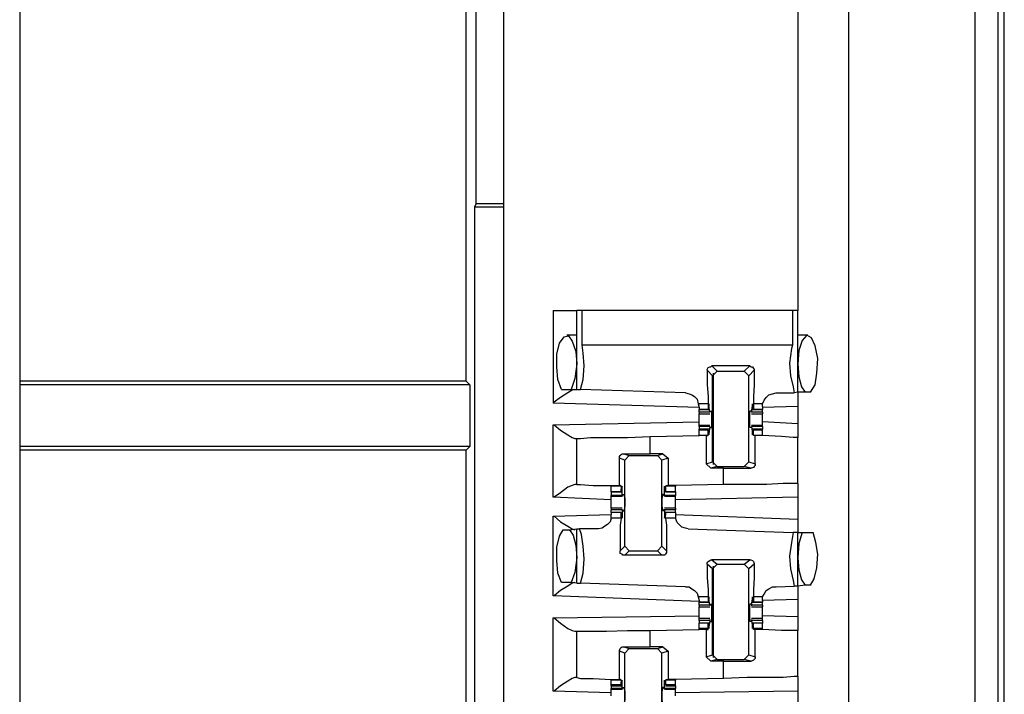
# Model space of a CAD drawing. Extents: x 0 to 18.1, y 0 to 12.
# Drawn here: x 5.2 to 6.2, y 4.1 to 4.9 of the extents above; entities that cross this region are included whole.
import ezdxf

# ---------------------------------------------------------------- set-up
doc = ezdxf.new("R2010")
doc.units = 0
doc.header["$MEASUREMENT"] = 0
doc.layers.get('0').update_dxf_attribs({"linetype": 'CONTINUOUS'})

msp = doc.modelspace()

# ---------------------------------------------------------------- linework, layer by layer
for p, q in [((6.2185, 2.2402), (6.2185, 9.9567)), ((6.2431, 9.9567), (6.2431, 2.2411)), ((5.1801, 9.937), (5.1801, 2.2598)), ((5.7057, 9.937), (5.7057, 2.2598)), ((6.0807, 9.937), (6.0807, 2.2598)), ((6.25, 2.3238), (6.25, 9.874)), ((5.6654, 4.4843), (5.6654, 5.5079)), ((5.6762, 4.6772), (5.6762, 5.2195)), ((6.0256, 4.9478), (6.0256, 4.561)), ((5.6762, 4.6772), (5.6742, 4.6732)), ((5.6762, 4.6772), (5.7057, 4.6772)), ((5.6742, 4.6732), (5.6742, 4.0738)), ((5.7057, 4.6732), (5.6742, 4.6732)), ((5.7598, 4.561), (5.7598, 4.4606)), ((5.7854, 4.4754), (5.7854, 4.561)), ((5.7913, 4.5236), (5.7913, 4.561)), ((6.0197, 4.561), (5.7913, 4.561)), ((6.0197, 4.561), (6.0197, 4.5236)), ((6.0256, 4.4724), (6.0256, 4.561)), ((5.7854, 4.5344), (5.7746, 4.5344)), ((6.0364, 4.5344), (6.0256, 4.5344)), ((6.0197, 4.5236), (5.7913, 4.5236)), ((5.9331, 4.4902), (5.9272, 4.4961)), ((5.9734, 4.501), (5.9321, 4.501)), ((5.9321, 4.501), (5.938, 4.4951)), ((5.9331, 4.4902), (5.938, 4.4951)), ((5.938, 4.4951), (5.9675, 4.4951)), ((5.9675, 4.4951), (5.9734, 4.501)), ((5.9675, 4.4951), (5.9724, 4.4902)), ((5.9783, 4.4961), (5.9724, 4.4902)), ((5.6654, 4.4843), (5.1801, 4.4843)), ((5.6693, 4.4803), (5.6654, 4.4843)), ((5.9331, 4.3967), (5.9331, 4.4902)), ((5.9341, 4.3937), (5.9341, 4.4931)), ((5.9724, 4.3967), (5.9724, 4.4902)), ((5.6693, 4.4803), (5.1801, 4.4803)), ((5.6693, 4.4803), (5.6693, 4.4134)), ((5.7687, 4.4754), (5.7795, 4.4754)), ((5.7795, 4.4754), (5.7854, 4.4754)), ((5.7854, 4.4754), (5.7894, 4.4754)), ((5.9035, 4.4715), (5.7894, 4.4754)), ((6.0256, 4.4724), (6.0217, 4.4715)), ((6.0335, 4.4724), (6.0256, 4.4724)), ((6.0394, 4.4724), (6.0335, 4.4724)), ((6.002, 4.4715), (6.0217, 4.4715)), ((5.9183, 4.4557), (5.7598, 4.4606)), ((5.9173, 4.4596), (5.9183, 4.4557)), ((5.9281, 4.4596), (5.9173, 4.4596)), ((5.9183, 4.4557), (5.9183, 4.4537)), ((5.9183, 4.4537), (5.9291, 4.4537)), ((5.9183, 4.4508), (5.9183, 4.4537)), ((5.9281, 4.4537), (5.9183, 4.4537)), ((5.9301, 4.4508), (5.9183, 4.4508)), ((5.9281, 4.4596), (5.9281, 4.4537)), ((5.9281, 4.4537), (5.9291, 4.4547)), ((5.9301, 4.4508), (5.9291, 4.4577)), ((5.9291, 4.4577), (5.9291, 4.4577)), ((5.9291, 4.4547), (5.9291, 4.4567)), ((5.9301, 4.4518), (5.9321, 4.4518)), ((5.9301, 4.4518), (5.9301, 4.4508)), ((5.9301, 4.4508), (5.9301, 4.4508)), ((5.9754, 4.4518), (5.9734, 4.4518)), ((5.9754, 4.4508), (5.9764, 4.4577)), ((5.9754, 4.4518), (5.9754, 4.4508)), ((5.9872, 4.4508), (5.9754, 4.4508)), ((5.9754, 4.4508), (5.9754, 4.4508)), ((5.9764, 4.4577), (5.9764, 4.4577)), ((5.9764, 4.4547), (5.9764, 4.4567)), ((5.9774, 4.4537), (5.9764, 4.4547)), ((5.9764, 4.4537), (5.9872, 4.4537)), ((5.9872, 4.4596), (5.9774, 4.4596)), ((5.9774, 4.4596), (5.9774, 4.4537)), ((5.9872, 4.4537), (5.9774, 4.4537)), ((5.9872, 4.4567), (5.9872, 4.4596)), ((5.9872, 4.4567), (5.9872, 4.4537)), ((6.0256, 4.4567), (5.9872, 4.4557)), ((5.9872, 4.4508), (5.9872, 4.4537)), ((6.0256, 4.4567), (6.0256, 4.438)), ((5.9183, 4.4488), (5.9301, 4.4488)), ((5.9754, 4.4488), (5.9872, 4.4488)), ((5.7598, 4.437), (5.9183, 4.44)), ((5.7598, 4.3583), (5.7598, 4.437)), ((5.9301, 4.436), (5.9183, 4.436)), ((5.9183, 4.435), (5.9183, 4.436)), ((5.9183, 4.435), (5.9183, 4.4321)), ((5.9301, 4.435), (5.9183, 4.435)), ((5.9291, 4.4321), (5.9183, 4.4321)), ((5.9183, 4.4311), (5.9183, 4.4321)), ((5.9183, 4.4252), (5.9183, 4.4311)), ((5.9281, 4.4311), (5.9183, 4.4311)), ((5.9281, 4.4252), (5.9281, 4.4311)), ((5.9281, 4.4311), (5.9291, 4.4301)), ((5.9301, 4.435), (5.9291, 4.4272)), ((5.9291, 4.4301), (5.9291, 4.4281)), ((5.9301, 4.435), (5.9301, 4.435)), ((5.9301, 4.435), (5.9301, 4.4341)), ((5.9301, 4.4341), (5.9321, 4.4341)), ((5.9754, 4.4341), (5.9734, 4.4341)), ((5.9872, 4.436), (5.9754, 4.436)), ((5.9754, 4.435), (5.9754, 4.4341)), ((5.9754, 4.435), (5.9754, 4.435)), ((5.9872, 4.435), (5.9754, 4.435)), ((5.9754, 4.435), (5.9764, 4.4272)), ((5.9872, 4.4321), (5.9764, 4.4321)), ((5.9774, 4.4311), (5.9764, 4.4301)), ((5.9764, 4.4301), (5.9764, 4.4281)), ((5.9872, 4.4311), (5.9774, 4.4311)), ((5.9774, 4.4252), (5.9774, 4.4311)), ((6.0256, 4.438), (5.9872, 4.44)), ((5.9872, 4.435), (5.9872, 4.436)), ((5.9872, 4.435), (5.9872, 4.4321)), ((5.9872, 4.4311), (5.9872, 4.4321)), ((5.9872, 4.4252), (5.9872, 4.4311)), ((5.7835, 4.4222), (5.7854, 4.4222)), ((5.7854, 4.372), (5.7854, 4.4222)), ((5.8652, 4.4242), (5.9183, 4.4252)), ((5.8652, 4.4055), (5.8652, 4.4242)), ((5.9262, 4.4252), (5.9183, 4.4252)), ((5.9281, 4.4252), (5.9183, 4.4252)), ((5.9262, 4.4252), (5.9281, 4.4252)), ((5.9262, 4.4252), (5.9262, 4.3947)), ((5.9281, 4.4252), (5.9281, 4.4252)), ((5.9291, 4.4272), (5.9291, 4.4272)), ((5.9764, 4.4272), (5.9764, 4.4272)), ((5.9872, 4.4252), (5.9774, 4.4252)), ((5.9774, 4.4252), (5.9774, 4.4252)), ((5.9793, 4.4252), (5.9774, 4.4252)), ((5.9793, 4.3947), (5.9793, 4.4252)), ((5.9872, 4.4252), (5.9872, 4.4252)), ((6.0256, 4.373), (6.0256, 4.4232)), ((5.6693, 4.4134), (5.1801, 4.4134)), ((5.6654, 4.4094), (5.1801, 4.4094)), ((5.6693, 4.4134), (5.6654, 4.4094)), ((5.6654, 3.6722), (5.6654, 4.4094)), ((5.8317, 4.3711), (5.8317, 4.4006)), ((5.8376, 4.3986), (5.8317, 4.4006)), ((5.8366, 4.4055), (5.8652, 4.4055)), ((5.8366, 4.4055), (5.8425, 4.4035)), ((5.8376, 4.3986), (5.8425, 4.4035)), ((5.8376, 4.3051), (5.8376, 4.3986)), ((5.8425, 4.4035), (5.873, 4.4035)), ((5.8789, 4.4055), (5.8652, 4.4055)), ((5.873, 4.4035), (5.8789, 4.4055)), ((5.873, 4.4035), (5.878, 4.3986)), ((5.8848, 4.4006), (5.878, 4.3986)), ((5.878, 4.3051), (5.878, 4.3986)), ((5.8789, 4.4055), (5.8848, 4.4006)), ((5.8848, 4.4006), (5.8848, 4.3711)), ((5.9262, 4.3947), (5.9331, 4.3967)), ((5.9311, 4.3898), (5.9262, 4.3947)), ((5.938, 4.3917), (5.9311, 4.3898)), ((5.9449, 4.3898), (5.9311, 4.3898)), ((5.938, 4.3917), (5.9331, 4.3967)), ((5.938, 4.3917), (5.9675, 4.3917)), ((5.9449, 4.3898), (5.9744, 4.3898)), ((5.9449, 4.372), (5.9449, 4.3898)), ((5.9724, 4.3967), (5.9675, 4.3917)), ((5.9744, 4.3898), (5.9675, 4.3917)), ((5.9724, 4.3967), (5.9793, 4.3947)), ((5.7854, 4.372), (5.7835, 4.372)), ((5.8228, 4.3711), (5.8228, 4.3701)), ((5.8228, 4.3642), (5.8228, 4.3701)), ((5.8337, 4.3701), (5.8228, 4.3701)), ((5.8327, 4.3711), (5.8317, 4.3711)), ((5.8337, 4.3701), (5.8327, 4.3711)), ((5.8337, 4.3701), (5.8337, 4.3642)), ((5.8346, 4.3681), (5.8337, 4.3681)), ((5.8337, 4.3652), (5.8337, 4.3671)), ((5.8337, 4.3642), (5.8337, 4.3652)), ((5.8346, 4.3602), (5.8346, 4.3681)), ((5.8819, 4.3681), (5.8809, 4.3681)), ((5.8809, 4.3602), (5.8809, 4.3681)), ((5.8819, 4.3701), (5.8829, 4.3711)), ((5.8927, 4.3701), (5.8819, 4.3701)), ((5.8819, 4.3701), (5.8819, 4.3642)), ((5.8819, 4.3652), (5.8819, 4.3671)), ((5.8819, 4.3642), (5.8819, 4.3652)), ((5.8829, 4.3711), (5.8848, 4.3711)), ((5.8927, 4.3711), (5.8848, 4.3711)), ((5.9449, 4.372), (5.8927, 4.3711)), ((5.8927, 4.3711), (5.8927, 4.3701)), ((5.8927, 4.3642), (5.8927, 4.3701)), ((5.8228, 4.3553), (5.7598, 4.3583)), ((5.8228, 4.3642), (5.8337, 4.3642)), ((5.8228, 4.3642), (5.8228, 4.3602)), ((5.8337, 4.3642), (5.8228, 4.3642)), ((5.8228, 4.3593), (5.8228, 4.3602)), ((5.8346, 4.3602), (5.8228, 4.3602)), ((5.8228, 4.3593), (5.8346, 4.3593)), ((5.8346, 4.3602), (5.8356, 4.3602)), ((5.8356, 4.3612), (5.8366, 4.3612)), ((5.8356, 4.3602), (5.8356, 4.3612)), ((5.8799, 4.3612), (5.8789, 4.3612)), ((5.8799, 4.3602), (5.8799, 4.3612)), ((5.8809, 4.3602), (5.8799, 4.3602)), ((5.8927, 4.3602), (5.8809, 4.3602)), ((5.8809, 4.3593), (5.8927, 4.3593)), ((5.8819, 4.3642), (5.8927, 4.3642)), ((5.8927, 4.3642), (5.8819, 4.3642)), ((5.8927, 4.3642), (5.8927, 4.3602)), ((5.8927, 4.3593), (5.8927, 4.3602)), ((6.0256, 4.3583), (5.8927, 4.3553)), ((6.0256, 4.3583), (6.0256, 4.3346)), ((5.8346, 4.3465), (5.8228, 4.3465)), ((5.8228, 4.3415), (5.8228, 4.3445)), ((5.8346, 4.3445), (5.8228, 4.3445)), ((5.8346, 4.3445), (5.8346, 4.3376)), ((5.8346, 4.3445), (5.8356, 4.3445)), ((5.8356, 4.3435), (5.8356, 4.3445)), ((5.8799, 4.3435), (5.8799, 4.3445)), ((5.8809, 4.3445), (5.8799, 4.3445)), ((5.8927, 4.3465), (5.8809, 4.3465)), ((5.8927, 4.3445), (5.8809, 4.3445)), ((5.8809, 4.3445), (5.8809, 4.3376)), ((5.8927, 4.3415), (5.8927, 4.3445)), ((5.7598, 4.3376), (5.8228, 4.3396)), ((5.7598, 4.251), (5.7598, 4.3376)), ((5.8337, 4.3415), (5.8228, 4.3415)), ((5.8228, 4.3415), (5.8228, 4.3396)), ((5.8337, 4.3415), (5.8228, 4.3415)), ((5.8228, 4.3356), (5.8228, 4.3396)), ((5.8337, 4.3356), (5.8228, 4.3356)), ((5.8337, 4.3356), (5.8337, 4.3415)), ((5.8337, 4.3415), (5.8337, 4.3406)), ((5.8337, 4.3406), (5.8337, 4.3386)), ((5.8346, 4.3376), (5.8337, 4.3376)), ((5.8356, 4.3435), (5.8366, 4.3435)), ((5.8799, 4.3435), (5.8789, 4.3435)), ((5.8819, 4.3376), (5.8809, 4.3376)), ((5.8927, 4.3415), (5.8819, 4.3415)), ((5.8819, 4.3415), (5.8819, 4.3406)), ((5.8927, 4.3415), (5.8819, 4.3415)), ((5.8819, 4.3356), (5.8819, 4.3415)), ((5.8819, 4.3406), (5.8819, 4.3386)), ((5.8927, 4.3356), (5.8819, 4.3356)), ((5.8927, 4.3415), (5.8927, 4.3396)), ((5.8927, 4.3396), (5.8927, 4.3356)), ((5.8927, 4.3396), (6.0256, 4.3346)), ((5.7707, 4.3228), (5.7776, 4.3228)), ((5.7776, 4.3228), (5.7854, 4.3238)), ((5.7854, 4.2648), (5.7854, 4.3238)), ((5.7854, 4.3238), (5.7884, 4.3238)), ((5.8091, 4.3238), (5.7884, 4.3238)), ((5.9065, 4.3238), (6.0207, 4.3199)), ((6.0256, 4.3199), (6.0207, 4.3199)), ((6.0256, 4.3199), (6.0305, 4.3199)), ((6.0256, 4.2618), (6.0256, 4.3199)), ((6.0305, 4.3199), (6.0423, 4.3199)), ((5.8327, 4.3002), (5.8376, 4.3051)), ((5.8425, 4.3002), (5.8376, 4.3051)), ((5.878, 4.3051), (5.873, 4.3002)), ((5.878, 4.3051), (5.8829, 4.3002)), ((5.8425, 4.3002), (5.8376, 4.2953)), ((5.878, 4.2953), (5.8376, 4.2953)), ((5.8425, 4.3002), (5.873, 4.3002)), ((5.878, 4.2953), (5.873, 4.3002)), ((5.9321, 4.2904), (5.938, 4.2854)), ((5.9734, 4.2904), (5.9321, 4.2904)), ((5.9675, 4.2854), (5.9734, 4.2904)), ((5.9331, 4.2805), (5.9272, 4.2854)), ((5.9331, 4.2805), (5.938, 4.2854)), ((5.9331, 4.187), (5.9331, 4.2805)), ((5.9341, 4.1841), (5.9341, 4.2835)), ((5.938, 4.2854), (5.9675, 4.2854)), ((5.9675, 4.2854), (5.9724, 4.2805)), ((5.9783, 4.2854), (5.9724, 4.2805)), ((5.9724, 4.187), (5.9724, 4.2805)), ((5.7795, 4.2657), (5.7687, 4.2657)), ((5.7854, 4.2648), (5.7795, 4.2657)), ((5.7854, 4.2648), (5.7894, 4.2648)), ((5.9035, 4.2608), (5.7894, 4.2648)), ((6.002, 4.2608), (6.0217, 4.2618)), ((6.0256, 4.2618), (6.0217, 4.2618)), ((6.0335, 4.2628), (6.0256, 4.2618)), ((6.0394, 4.2628), (6.0335, 4.2628)), ((5.9183, 4.2451), (5.7598, 4.251)), ((5.9173, 4.25), (5.9183, 4.2461)), ((5.9281, 4.25), (5.9173, 4.25)), ((5.9281, 4.25), (5.9281, 4.2441)), ((5.9301, 4.2411), (5.9291, 4.248)), ((5.9291, 4.248), (5.9291, 4.248)), ((5.9754, 4.2411), (5.9764, 4.248)), ((5.9764, 4.248), (5.9764, 4.248)), ((5.9872, 4.25), (5.9774, 4.25)), ((5.9774, 4.25), (5.9774, 4.2441)), ((5.9872, 4.2461), (5.9872, 4.25)), ((5.9183, 4.2461), (5.9183, 4.2441)), ((5.9183, 4.2441), (5.9291, 4.2441)), ((5.9183, 4.2411), (5.9183, 4.2441)), ((5.9281, 4.2441), (5.9183, 4.2441)), ((5.9183, 4.2411), (5.9183, 4.2392)), ((5.9301, 4.2411), (5.9183, 4.2411)), ((5.9183, 4.2392), (5.9301, 4.2392)), ((5.9281, 4.2441), (5.9291, 4.2451)), ((5.9291, 4.2451), (5.9291, 4.247)), ((5.9301, 4.2421), (5.9321, 4.2421)), ((5.9301, 4.2421), (5.9301, 4.2402)), ((5.9301, 4.2411), (5.9301, 4.2402)), ((5.9754, 4.2421), (5.9734, 4.2421)), ((5.9754, 4.2421), (5.9754, 4.2402)), ((5.9872, 4.2411), (5.9754, 4.2411)), ((5.9754, 4.2411), (5.9754, 4.2402)), ((5.9754, 4.2392), (5.9872, 4.2392)), ((5.9764, 4.2451), (5.9764, 4.247)), ((5.9774, 4.2441), (5.9764, 4.2451)), ((5.9764, 4.2441), (5.9872, 4.2441)), ((5.9872, 4.2441), (5.9774, 4.2441)), ((6.0256, 4.247), (5.9872, 4.2461)), ((5.9872, 4.2461), (5.9872, 4.2441)), ((5.9872, 4.2411), (5.9872, 4.2441)), ((5.9872, 4.2411), (5.9872, 4.2392)), ((6.0256, 4.247), (6.0256, 4.2283)), ((5.7598, 4.2274), (5.9183, 4.2293)), ((5.7598, 4.1476), (5.7598, 4.2274)), ((5.9301, 4.2264), (5.9183, 4.2264)), ((5.9872, 4.2264), (5.9754, 4.2264)), ((6.0256, 4.2283), (5.9872, 4.2293)), ((5.9183, 4.2244), (5.9183, 4.2215)), ((5.9301, 4.2244), (5.9183, 4.2244)), ((5.9291, 4.2215), (5.9183, 4.2215)), ((5.9183, 4.2156), (5.9183, 4.2215)), ((5.9281, 4.2215), (5.9183, 4.2215)), ((5.9183, 4.2146), (5.9183, 4.2156)), ((5.9281, 4.2156), (5.9183, 4.2156)), ((5.9281, 4.2156), (5.9281, 4.2215)), ((5.9281, 4.2215), (5.9291, 4.2205)), ((5.9281, 4.2146), (5.9281, 4.2156)), ((5.9301, 4.2244), (5.9291, 4.2175)), ((5.9291, 4.2205), (5.9291, 4.2185)), ((5.9291, 4.2175), (5.9291, 4.2175)), ((5.9301, 4.2244), (5.9301, 4.2254)), ((5.9301, 4.2254), (5.9301, 4.2234)), ((5.9301, 4.2234), (5.9321, 4.2234)), ((5.9754, 4.2234), (5.9734, 4.2234)), ((5.9754, 4.2254), (5.9754, 4.2234)), ((5.9754, 4.2244), (5.9754, 4.2254)), ((5.9872, 4.2244), (5.9754, 4.2244)), ((5.9754, 4.2244), (5.9764, 4.2175)), ((5.9872, 4.2215), (5.9764, 4.2215)), ((5.9774, 4.2215), (5.9764, 4.2205)), ((5.9764, 4.2205), (5.9764, 4.2185)), ((5.9764, 4.2175), (5.9764, 4.2175)), ((5.9872, 4.2215), (5.9774, 4.2215)), ((5.9774, 4.2156), (5.9774, 4.2215)), ((5.9872, 4.2156), (5.9774, 4.2156)), ((5.9774, 4.2146), (5.9774, 4.2156)), ((5.9872, 4.2244), (5.9872, 4.2215)), ((5.9872, 4.2156), (5.9872, 4.2215)), ((5.9872, 4.2146), (5.9872, 4.2156)), ((5.7835, 4.2126), (5.7854, 4.2126)), ((5.7854, 4.1624), (5.7854, 4.2126)), ((5.8652, 4.2136), (5.9183, 4.2146)), ((5.8652, 4.1959), (5.8652, 4.2136)), ((5.9262, 4.2146), (5.9183, 4.2146)), ((5.9262, 4.2146), (5.9281, 4.2146)), ((5.9262, 4.2146), (5.9262, 4.185)), ((5.9793, 4.2146), (5.9774, 4.2146)), ((5.9793, 4.185), (5.9793, 4.2146)), ((5.9872, 4.2146), (5.9872, 4.2146)), ((6.0256, 4.1634), (6.0256, 4.2136)), ((5.8366, 4.1959), (5.8652, 4.1959)), ((5.8366, 4.1959), (5.8425, 4.1939)), ((5.8789, 4.1959), (5.8652, 4.1959)), ((5.873, 4.1939), (5.8789, 4.1959)), ((5.8789, 4.1959), (5.8848, 4.1909)), ((5.8317, 4.1604), (5.8317, 4.1909)), ((5.8376, 4.189), (5.8317, 4.1909)), ((5.8376, 4.189), (5.8425, 4.1939)), ((5.8376, 4.0955), (5.8376, 4.189)), ((5.8425, 4.1939), (5.873, 4.1939)), ((5.873, 4.1939), (5.878, 4.189)), ((5.8848, 4.1909), (5.878, 4.189)), ((5.878, 4.0955), (5.878, 4.189)), ((5.8848, 4.1909), (5.8848, 4.1604)), ((5.9262, 4.185), (5.9331, 4.187)), ((5.9311, 4.1801), (5.9262, 4.185)), ((5.938, 4.1821), (5.9331, 4.187)), ((5.9724, 4.187), (5.9675, 4.1821)), ((5.9724, 4.187), (5.9793, 4.185)), ((5.938, 4.1821), (5.9311, 4.1801)), ((5.9449, 4.1801), (5.9311, 4.1801)), ((5.938, 4.1821), (5.9675, 4.1821)), ((5.9449, 4.1801), (5.9744, 4.1801)), ((5.9449, 4.1614), (5.9449, 4.1801)), ((5.9744, 4.1801), (5.9675, 4.1821)), ((5.7854, 4.1624), (5.7835, 4.1624)), ((5.8228, 4.1604), (5.8228, 4.1594)), ((5.8228, 4.1545), (5.8228, 4.1594)), ((5.8337, 4.1594), (5.8228, 4.1594)), ((5.8228, 4.1535), (5.8228, 4.1545)), ((5.8337, 4.1545), (5.8228, 4.1545)), ((5.8228, 4.1535), (5.8337, 4.1535)), ((5.8228, 4.1535), (5.8228, 4.1506)), ((5.8327, 4.1604), (5.8317, 4.1604)), ((5.8337, 4.1594), (5.8327, 4.1604)), ((5.8337, 4.1594), (5.8337, 4.1545)), ((5.8346, 4.1575), (5.8337, 4.1575)), ((5.8337, 4.1545), (5.8337, 4.1575)), ((5.8337, 4.1545), (5.8337, 4.1545)), ((5.8346, 4.1506), (5.8346, 4.1575)), ((5.8356, 4.1516), (5.8366, 4.1516)), ((5.8356, 4.1506), (5.8356, 4.1516)), ((5.8799, 4.1516), (5.8789, 4.1516)), ((5.8799, 4.1506), (5.8799, 4.1516)), ((5.8819, 4.1575), (5.8809, 4.1575)), ((5.8809, 4.1506), (5.8809, 4.1575)), ((5.8819, 4.1594), (5.8829, 4.1604)), ((5.8927, 4.1594), (5.8819, 4.1594)), ((5.8819, 4.1594), (5.8819, 4.1545)), ((5.8819, 4.1545), (5.8819, 4.1575)), ((5.8927, 4.1545), (5.8819, 4.1545)), ((5.8819, 4.1545), (5.8819, 4.1545)), ((5.8819, 4.1535), (5.8927, 4.1535)), ((5.8829, 4.1604), (5.8848, 4.1604)), ((5.8927, 4.1604), (5.8848, 4.1604)), ((5.9449, 4.1614), (5.8927, 4.1604)), ((5.8927, 4.1604), (5.8927, 4.1594)), ((5.8927, 4.1545), (5.8927, 4.1594)), ((5.8927, 4.1535), (5.8927, 4.1545)), ((5.8927, 4.1535), (5.8927, 4.1506)), ((5.8228, 4.1457), (5.7598, 4.1476)), ((5.8228, 4.1496), (5.8228, 4.1506)), ((5.8346, 4.1506), (5.8228, 4.1506)), ((5.8228, 4.1496), (5.8346, 4.1496)), ((5.8346, 4.1506), (5.8356, 4.1506)), ((5.8809, 4.1506), (5.8799, 4.1506)), ((5.8927, 4.1506), (5.8809, 4.1506)), ((5.8809, 4.1496), (5.8927, 4.1496)), ((5.8927, 4.1496), (5.8927, 4.1506)), ((6.0256, 4.1476), (5.8927, 4.1457)), ((6.0256, 4.1476), (6.0256, 4.125))]:
    msp.add_line(p, q)
for points in [[(5.7598, 4.561), (5.7776, 4.561), (5.7854, 4.561)], [(5.7913, 4.561), (5.7864, 4.561), (5.7854, 4.561)], [(6.0256, 4.561), (6.0236, 4.561), (6.0197, 4.561)], [(5.7687, 4.4754), (5.7648, 4.4862), (5.7638, 4.5), (5.7638, 4.5138), (5.7667, 4.5256), (5.7717, 4.5325), (5.7766, 4.5335), (5.7805, 4.5276), (5.7844, 4.5167), (5.7854, 4.503)], [(6.0394, 4.4724), (6.0443, 4.4803), (6.0463, 4.4931), (6.0472, 4.5089), (6.0443, 4.5226), (6.0404, 4.5315), (6.0354, 4.5344), (6.0305, 4.5285), (6.0266, 4.5177), (6.0256, 4.503)], [(5.7894, 4.4754), (5.7923, 4.4862), (5.7933, 4.501), (5.7923, 4.5148), (5.7913, 4.5236)], [(6.0197, 4.5236), (6.0187, 4.5197), (6.0167, 4.5039), (6.0177, 4.4902), (6.0207, 4.4783), (6.0217, 4.4715)], [(5.7854, 4.503), (5.7835, 4.4872), (5.7795, 4.4754)], [(5.9272, 4.4961), (5.9272, 4.497), (5.9281, 4.499), (5.9301, 4.5), (5.9311, 4.5), (5.9321, 4.501)], [(5.9272, 4.4961), (5.9272, 4.4803), (5.9281, 4.4675), (5.9281, 4.4596)], [(5.9734, 4.501), (5.9744, 4.5), (5.9764, 4.5), (5.9774, 4.498), (5.9783, 4.497), (5.9783, 4.4961)], [(5.9783, 4.4961), (5.9783, 4.4803), (5.9774, 4.4675), (5.9774, 4.4596)], [(6.0256, 4.503), (6.0266, 4.4892), (6.0295, 4.4783), (6.0335, 4.4724)], [(5.7835, 4.4754), (5.7805, 4.4744), (5.7756, 4.4715), (5.7677, 4.4665), (5.7608, 4.4616), (5.7598, 4.4606)], [(6.0256, 4.4724), (6.0256, 4.4675), (6.0256, 4.4567)], [(5.9035, 4.4715), (5.9075, 4.4705), (5.9104, 4.4695), (5.9134, 4.4675), (5.9163, 4.4646), (5.9173, 4.4596)], [(5.9872, 4.4596), (5.9892, 4.4636), (5.9911, 4.4665), (5.9941, 4.4695), (5.998, 4.4705), (6.002, 4.4715)], [(5.9183, 4.4508), (5.9183, 4.4498), (5.9183, 4.4488)], [(5.9291, 4.4577), (5.9291, 4.4596), (5.9291, 4.4567)], [(5.9321, 4.4341), (5.9321, 4.438), (5.9321, 4.4469), (5.9321, 4.4518)], [(5.9734, 4.4341), (5.9734, 4.438), (5.9734, 4.4469), (5.9734, 4.4518)], [(5.9764, 4.4577), (5.9764, 4.4596), (5.9764, 4.4567)], [(5.9872, 4.4508), (5.9872, 4.4498), (5.9872, 4.4488)], [(5.9183, 4.4429), (5.9183, 4.4459), (5.9183, 4.4488)], [(5.9183, 4.436), (5.9183, 4.439), (5.9183, 4.4429)], [(5.9872, 4.4429), (5.9872, 4.4459), (5.9872, 4.4488)], [(5.9872, 4.436), (5.9872, 4.439), (5.9872, 4.4429)], [(5.7598, 4.437), (5.7608, 4.437), (5.7677, 4.4311), (5.7756, 4.4262), (5.7805, 4.4232), (5.7835, 4.4222)], [(6.0256, 4.438), (6.0256, 4.4281), (6.0256, 4.4232)], [(5.7854, 4.4222), (5.7894, 4.4222), (5.8002, 4.4232), (5.8179, 4.4232), (5.8406, 4.4232), (5.8652, 4.4242)], [(5.9291, 4.4272), (5.9291, 4.4262), (5.9291, 4.4281)], [(5.9764, 4.4272), (5.9764, 4.4262), (5.9764, 4.4281)], [(5.9872, 4.4252), (5.9833, 4.4252), (5.9793, 4.4252)], [(6.0256, 4.4232), (6.0207, 4.4232), (6.0079, 4.4242), (5.9872, 4.4252)], [(5.8317, 4.4006), (5.8317, 4.4026), (5.8327, 4.4035), (5.8337, 4.4045), (5.8346, 4.4055), (5.8366, 4.4055)], [(5.9793, 4.3947), (5.9793, 4.3927), (5.9783, 4.3917), (5.9774, 4.3907), (5.9754, 4.3898), (5.9744, 4.3898)], [(5.7835, 4.372), (5.7805, 4.3711), (5.7756, 4.3691), (5.7677, 4.3632), (5.7608, 4.3583), (5.7598, 4.3583)], [(5.7854, 4.372), (5.7894, 4.372), (5.8031, 4.3711), (5.8228, 4.3711)], [(5.8228, 4.3711), (5.8278, 4.3711), (5.8317, 4.3711)], [(5.8346, 4.3681), (5.8346, 4.3701), (5.8337, 4.3671)], [(5.8809, 4.3681), (5.8809, 4.3701), (5.8819, 4.3671)], [(6.0256, 4.373), (6.0217, 4.373), (6.0098, 4.373), (5.9921, 4.372), (5.9705, 4.372), (5.9449, 4.372)], [(6.0256, 4.373), (6.0256, 4.3691), (6.0256, 4.3583)], [(5.8228, 4.3524), (5.8228, 4.3563), (5.8228, 4.3593)], [(5.8366, 4.3612), (5.8376, 4.3573), (5.8376, 4.3484), (5.8366, 4.3435)], [(5.8789, 4.3612), (5.878, 4.3573), (5.878, 4.3484), (5.8789, 4.3435)], [(5.8927, 4.3524), (5.8927, 4.3563), (5.8927, 4.3593)], [(5.8228, 4.3465), (5.8228, 4.3494), (5.8228, 4.3524)], [(5.8228, 4.3465), (5.8228, 4.3455), (5.8228, 4.3445)], [(5.8927, 4.3465), (5.8927, 4.3494), (5.8927, 4.3524)], [(5.8927, 4.3465), (5.8927, 4.3455), (5.8927, 4.3445)], [(5.7598, 4.3376), (5.7608, 4.3376), (5.7677, 4.3317), (5.7756, 4.3268), (5.7805, 4.3238), (5.7835, 4.3228)], [(5.8228, 4.3356), (5.8219, 4.3317), (5.8189, 4.3287), (5.8159, 4.3268), (5.813, 4.3248), (5.8091, 4.3238)], [(5.8337, 4.3356), (5.8327, 4.3278), (5.8327, 4.315), (5.8327, 4.3002)], [(5.8346, 4.3376), (5.8346, 4.3356), (5.8337, 4.3386)], [(5.8809, 4.3376), (5.8809, 4.3356), (5.8819, 4.3386)], [(5.8819, 4.3356), (5.8829, 4.3278), (5.8829, 4.315), (5.8829, 4.3002)], [(5.9065, 4.3238), (5.9035, 4.3248), (5.8996, 4.3258), (5.8976, 4.3278), (5.8947, 4.3307), (5.8927, 4.3356)], [(6.0256, 4.3346), (6.0256, 4.3248), (6.0256, 4.3199)], [(5.7687, 4.2657), (5.7648, 4.2756), (5.7638, 4.2894), (5.7638, 4.3041), (5.7667, 4.3159), (5.7707, 4.3228)], [(5.7776, 4.3228), (5.7815, 4.3169), (5.7844, 4.3061), (5.7854, 4.2923)], [(5.7894, 4.2648), (5.7923, 4.2756), (5.7933, 4.2913), (5.7923, 4.3051), (5.7904, 4.3179), (5.7884, 4.3238)], [(6.0207, 4.3199), (6.0187, 4.3091), (6.0167, 4.2943), (6.0177, 4.2805), (6.0207, 4.2677), (6.0217, 4.2618)], [(6.0305, 4.3199), (6.0266, 4.3081), (6.0256, 4.2923)], [(6.0394, 4.2628), (6.0433, 4.2697), (6.0463, 4.2815), (6.0472, 4.2963), (6.0453, 4.3091), (6.0423, 4.3199)], [(5.7854, 4.2923), (5.7835, 4.2766), (5.7795, 4.2657)], [(5.8376, 4.2953), (5.8356, 4.2953), (5.8346, 4.2963), (5.8327, 4.2972), (5.8327, 4.2982), (5.8327, 4.3002)], [(5.8829, 4.3002), (5.8829, 4.2982), (5.8819, 4.2963), (5.8809, 4.2953), (5.8789, 4.2953), (5.878, 4.2953)], [(5.9272, 4.2854), (5.9272, 4.2874), (5.9281, 4.2884), (5.9301, 4.2894), (5.9311, 4.2904), (5.9321, 4.2904)], [(5.9734, 4.2904), (5.9744, 4.2904), (5.9764, 4.2894), (5.9774, 4.2884), (5.9783, 4.2864), (5.9783, 4.2854)], [(6.0256, 4.2923), (6.0266, 4.2795), (6.0295, 4.2687), (6.0335, 4.2628)], [(5.9272, 4.2854), (5.9272, 4.2707), (5.9281, 4.2579), (5.9281, 4.25)], [(5.9783, 4.2854), (5.9783, 4.2707), (5.9774, 4.2579), (5.9774, 4.25)], [(5.7835, 4.2657), (5.7805, 4.2648), (5.7756, 4.2618), (5.7677, 4.2569), (5.7608, 4.251), (5.7598, 4.251)], [(5.9035, 4.2608), (5.9075, 4.2608), (5.9104, 4.2589), (5.9134, 4.2569), (5.9163, 4.2539), (5.9173, 4.25)], [(5.9872, 4.25), (5.9892, 4.253), (5.9911, 4.2569), (5.9941, 4.2589), (5.998, 4.2608), (6.002, 4.2608)], [(6.0256, 4.2618), (6.0256, 4.2579), (6.0256, 4.247)], [(5.9291, 4.248), (5.9291, 4.25), (5.9291, 4.247)], [(5.9764, 4.248), (5.9764, 4.25), (5.9764, 4.247)], [(5.9183, 4.2323), (5.9183, 4.2362), (5.9183, 4.2392)], [(5.9321, 4.2234), (5.9321, 4.2283), (5.9321, 4.2372), (5.9321, 4.2421)], [(5.9734, 4.2234), (5.9734, 4.2283), (5.9734, 4.2372), (5.9734, 4.2421)], [(5.9872, 4.2323), (5.9872, 4.2362), (5.9872, 4.2392)], [(5.7598, 4.2274), (5.7608, 4.2274), (5.7677, 4.2215), (5.7756, 4.2156), (5.7805, 4.2136), (5.7835, 4.2126)], [(5.9183, 4.2264), (5.9183, 4.2293), (5.9183, 4.2323)], [(5.9183, 4.2244), (5.9183, 4.2254), (5.9183, 4.2264)], [(5.9872, 4.2264), (5.9872, 4.2293), (5.9872, 4.2323)], [(5.9872, 4.2244), (5.9872, 4.2254), (5.9872, 4.2264)], [(6.0256, 4.2283), (6.0256, 4.2175), (6.0256, 4.2136)], [(5.9291, 4.2175), (5.9291, 4.2156), (5.9291, 4.2185)], [(5.9764, 4.2175), (5.9764, 4.2156), (5.9764, 4.2185)], [(5.7854, 4.2126), (5.7894, 4.2126), (5.8002, 4.2126), (5.8179, 4.2126), (5.8406, 4.2136), (5.8652, 4.2136)], [(5.9872, 4.2146), (5.9833, 4.2146), (5.9793, 4.2146)], [(6.0256, 4.2136), (6.0207, 4.2136), (6.0079, 4.2136), (5.9872, 4.2146)], [(5.8317, 4.1909), (5.8317, 4.1919), (5.8327, 4.1939), (5.8337, 4.1949), (5.8346, 4.1959), (5.8366, 4.1959)], [(5.9793, 4.185), (5.9793, 4.1831), (5.9783, 4.1821), (5.9774, 4.1811), (5.9754, 4.1801), (5.9744, 4.1801)], [(5.7835, 4.1624), (5.7805, 4.1614), (5.7756, 4.1585), (5.7677, 4.1535), (5.7608, 4.1476), (5.7598, 4.1476)], [(5.7854, 4.1624), (5.7894, 4.1614), (5.8031, 4.1614), (5.8228, 4.1604)], [(6.0256, 4.1634), (6.0217, 4.1634), (6.0098, 4.1624), (5.9921, 4.1624), (5.9705, 4.1624), (5.9449, 4.1614)], [(6.0256, 4.1634), (6.0256, 4.1585), (6.0256, 4.1476)], [(5.8228, 4.1604), (5.8278, 4.1604), (5.8317, 4.1604)], [(5.8346, 4.1575), (5.8346, 4.1594), (5.8337, 4.1575)], [(5.8366, 4.1516), (5.8376, 4.1476), (5.8376, 4.1378), (5.8366, 4.1339)], [(5.8789, 4.1516), (5.878, 4.1476), (5.878, 4.1378), (5.8789, 4.1339)], [(5.8809, 4.1575), (5.8809, 4.1594), (5.8819, 4.1575)], [(5.8228, 4.1427), (5.8228, 4.1467), (5.8228, 4.1496)], [(5.8927, 4.1427), (5.8927, 4.1467), (5.8927, 4.1496)]]:
    msp.add_lwpolyline(points)

doc.saveas('drawing.dxf')
